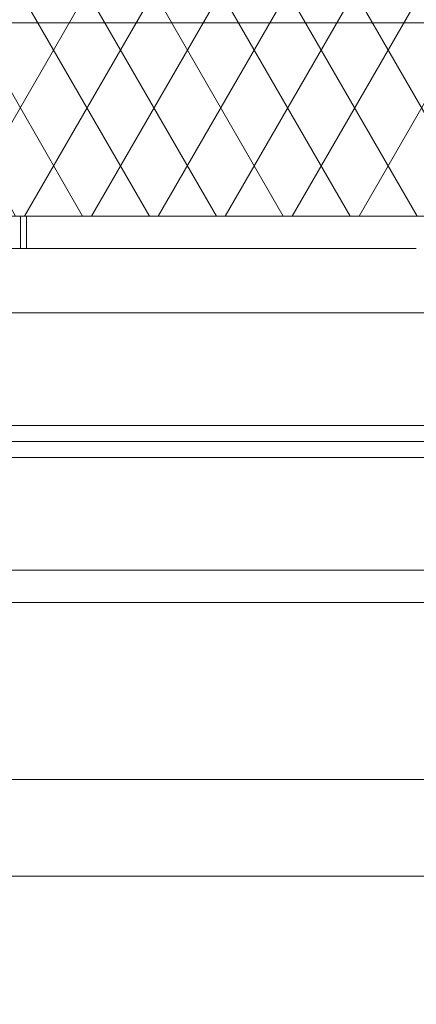
# Model space of a CAD drawing. Units: millimetres. Extents: x -31501 to 31501, y -22274 to 22274.
# Drawn here: x 19017 to 19633, y 5268 to 6797 of the extents above; entities that cross this region are included whole.
import ezdxf

# ---------------------------------------------------------------- set-up
doc = ezdxf.new("R2010")
doc.units = ezdxf.units.MM
doc.header["$LTSCALE"] = 381
doc.layers.get('0').update_dxf_attribs({"lineweight": 18})
doc.layers.add('S_kikou0', color=7, linetype='Continuous', lineweight=20, true_color=0x28bda9)
for name, color, linetype, lineweight in [('turimono', 7, 'Continuous', 50), ('サーフェス パターン', 7, 'Continuous', 5), ('一般', 7, 'Continuous', 5), ('手すり子', 7, 'Continuous', 5), ('手すり親柱', 7, 'Continuous', 5), ('構造柱', 7, 'Continuous', 5)]:
    doc.layers.add(name, color=color, linetype=linetype, lineweight=lineweight)

# ---------------------------------------------------------------- blocks, each defined once
blk = doc.blocks.new('手すり - たて _-50x9-V14-平面詳細図 4階')
at = {"layer": '手すり子'}
for points in [[(25, 4.5, 0), (-25, 4.5, 0)], [(-25, 4.5, 0), (-25, -4.5, 0)], [(25, -4.5, 0), (25, 4.5, 0)], [(-25, -4.5, 0), (25, -4.5, 0)]]:
    blk.add_polyline3d(points, dxfattribs=at)
blk = doc.blocks.new('グループ-561-1')
at = {"layer": 'turimono', "color": 7, "linetype": 'Continuous', "lineweight": 5}
for points in [[(16415.9, 5617, 0), (21035.9, 5617, 0)], [(16415.9, 5467, 0), (21035.9, 5467, 0)]]:
    blk.add_polyline3d(points, dxfattribs=at)
blk = doc.blocks.new('グループ-562-1')
at = {"layer": 'S_kikou0', "color": 7, "linetype": 'Continuous', "lineweight": 5}
for points in [[(23715.9, 6342, 0), (23715.9, 6142, 0), (13715.9, 6142, 0), (13715.9, 6342, 0), (23715.9, 6342, 0)], [(23715.9, 6167, 0), (23715.9, 6117, 0), (13715.9, 6117, 0), (13715.9, 6167, 0), (23715.9, 6167, 0)], [(23715.9, 5942, 0), (23715.9, 5892, 0), (18415.9, 5892, 0), (18415.9, 5942, 0), (23715.9, 5942, 0)]]:
    blk.add_polyline3d(points, dxfattribs=at)
at = {"layer": 'S_kikou0', "color": 7}
blk.add_blockref('グループ-561-1', (0, 0), dxfattribs=at)
blk = doc.blocks.new('グループ-570-1')
at = {"layer": 'turimono', "color": 5, "true_color": 0x0000ff}
blk.add_blockref('グループ-562-1', (0, 0), dxfattribs=at)

msp = doc.modelspace()

# ---------------------------------------------------------------- hatches: boundary and pattern name
at = {"layer": 'サーフェス パターン', "linetype": 'Continuous', "lineweight": 5, "true_color": 0x939598}
h = msp.add_hatch(dxfattribs=at)
h.set_pattern_fill('DIA', color=252, style=0, pattern_type=2)
h.set_pattern_definition([(60, (0, 0), (-77.9423, 45), []), (120, (0, 0), (-77.9423, -45), [])])
edge = h.paths.add_edge_path()
edge.add_line((12015.9, 4774.5), (12015.9, 6417))
edge.add_line((12015.9, 6417), (11890.9, 6417))
edge.add_line((11890.9, 6417), (11890.9, 6867))
edge.add_line((11890.9, 6867), (12340.9, 6867))
edge.add_line((12340.9, 6867), (12340.9, 6417))
edge.add_line((12340.9, 6417), (12215.9, 6417))
edge.add_line((12215.9, 6417), (12215.9, 4774.5))
edge.add_line((12215.9, 4774.5), (12315.9, 4774.5))
edge.add_line((12315.9, 4774.5), (12315.9, 3974.5))
edge.add_line((12315.9, 3974.5), (11815.9, 3974.5))
edge.add_line((11815.9, 3974.5), (11815.9, 3670.9))
edge.add_line((11815.9, 3670.9), (12315.9, 3670.9))
edge.add_line((12315.9, 3670.9), (12545.4, 3670.9))
edge.add_line((12545.4, 3670.9), (12545.4, 3302))
edge.add_line((12545.4, 3302), (13465.9, 3302))
edge.add_line((13465.9, 3302), (13465.9, 6492))
edge.add_line((13465.9, 6492), (23965.9, 6492))
edge.add_line((23965.9, 6492), (23965.9, 3302))
edge.add_line((23965.9, 3302), (24886.4, 3302))
edge.add_line((24886.4, 3302), (24887.1, 3671.5))
edge.add_line((24887.1, 3671.5), (25165.9, 3671.5))
edge.add_line((25165.9, 3671.5), (25165.9, 6422))
edge.add_line((25165.9, 6422), (25095.9, 6422))
edge.add_line((25095.9, 6422), (25095.9, 7170.3))
edge.add_arc((21616.2, -3881.9), 11587, 72.5236, 84.1622)
edge.add_line((22794.7, 7645.1), (21301.1, 7777.5))
edge.add_line((21301.1, 7777.5), (19508.7, 7858.1))
edge.add_line((19508.7, 7858.1), (17213.4, 7904.1))
edge.add_line((17213.4, 7904.1), (11815.9, 7919.5))
edge.add_line((11815.9, 7919.5), (11815.9, 4774.5))
edge.add_line((11815.9, 4774.5), (12015.9, 4774.5))

# ---------------------------------------------------------------- linework, layer by layer
at = {"layer": '手すり親柱'}
for p, q in [((18413.1, 6492), (19018.8, 6492)), ((19027.8, 6492), (19633.5, 6492)), ((19018.8, 6442), (18413.1, 6442)), ((19633.5, 6442), (19027.8, 6442))]:
    msp.add_line(p, q, dxfattribs=at)
at = {"layer": '構造柱', "flags": 128}
msp.add_lwpolyline([(12315.9, 6792), (25115.9, 6792), (25115.9, 6492), (12315.9, 6492), (12315.9, 6792)], dxfattribs=at)

# ---------------------------------------------------------------- block references
at = {"xscale": -1, "rotation": 90}
msp.add_blockref('手すり - たて _-50x9-V14-平面詳細図 4階', (19023.3, 6467), dxfattribs=at)
at = {"layer": '一般', "color": 7}
msp.add_blockref('グループ-570-1', (0, 0), dxfattribs=at)

doc.saveas('drawing.dxf')
